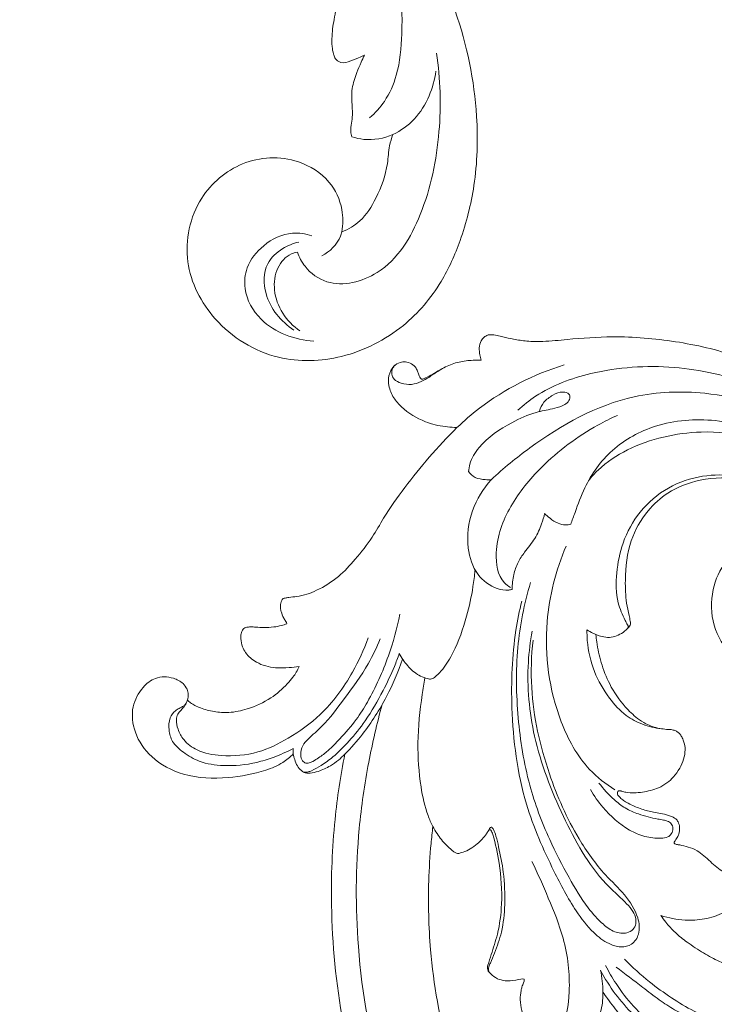
# Model space of a CAD drawing. Units: millimetres. Extents: x 2090 to 4646, y 1675 to 2771.
# Drawn here: x 4382 to 4449, y 2257 to 2351 of the extents above; entities that cross this region are included whole.
import ezdxf

# ---------------------------------------------------------------- set-up
doc = ezdxf.new("R2010")
doc.units = ezdxf.units.MM
doc.layers.get('0').update_dxf_attribs({"lineweight": 13})

# ---------------------------------------------------------------- blocks, each defined once
blk = doc.blocks.new('N-288R_83_44')
for points, knots in [([(746.893, 931.612, 10.03), (746.549, 932.236, 10.03), (745.487, 933.591, 10.03), (742.796, 934.92, 10.03), (739.584, 934.535, 10.03), (736.967, 932.968, 10.03), (734.723, 930.164, 10.03), (733.766, 925.257, 10.03), (736.641, 919.596, 10.03), (742.893, 916.812, 10.03), (749.671, 917.664, 10.03), (754.869, 922.146, 10.03), (757.448, 927.864, 10.03), (757.598, 933.487, 10.03), (756.276, 938.454, 10.03), (753.991, 943.473, 10.03), (749.45, 949.487, 10.03), (742.279, 955.429, 10.03), (733.921, 959.155, 10.03), (726.12, 960.956, 10.03), (719.349, 961.672, 10.03), (710.952, 960.85, 10.03), (701.006, 958.31, 10.03), (689.97, 952.73, 10.03), (681.596, 944.803, 10.03), (676.822, 938.112, 10.03), (674.944, 933.018, 10.03), (674.299, 928.915, 10.03), (674.612, 924.357, 10.03), (676.354, 920.78, 10.03), (678.657, 918.702, 10.03), (681.037, 917.545, 10.03), (683.692, 917.217, 10.03), (686.887, 917.99, 10.03), (689.414, 920.806, 10.03), (689.709, 924.451, 10.03), (688.086, 927.307, 10.03), (685.424, 928.738, 10.03), (683.476, 928.624, 10.03), (682.678, 928.426, 10.03)], [0, 0, 0, 0, 3.257937, 7.703403, 13.077177, 17.286757, 21.398388, 29.197799, 38.726079, 47.999275, 58.84, 68.077937, 78.193431, 86.647517, 93.278031, 101.572162, 111.724683, 127.493037, 143.638282, 153.069842, 164.065579, 174.608962, 191.490258, 210.793498, 230.436713, 243.75814, 247.879311, 255.173181, 262.615764, 268.424301, 272.866932, 276.573616, 280.360757, 284.894488, 291.123865, 296.23147, 300.598251, 305.447763, 309.209125, 309.209125, 309.209125, 309.209125]), ([(742.116, 941.827, 10.03), (742.245, 942.521, 10.03), (742.351, 944.169, 10.03), (741.552, 947.088, 10.03), (739.3, 950.416, 10.03), (736.346, 953.954, 10.03), (732.415, 956.505, 10.03), (728.301, 959.005, 10.03), (723.926, 960.468, 10.03), (719.606, 961.02, 10.03), (717.141, 960.975, 10.03), (715.933, 960.866, 10.03)], [0, 0, 0, 0, 3.231347, 7.446132, 13.565854, 21.479661, 28.339641, 34.852572, 43.495396, 49.168989, 54.721824, 54.721824, 54.721824, 54.721824]), ([(731.264, 950.932, 10.03), (730.584, 951.747, 10.03), (728.681, 953.59, 10.03), (723.9, 955.673, 10.03), (716.845, 957.048, 10.03), (707.596, 955.587, 10.03), (698.494, 952.12, 10.03), (689.985, 947.509, 10.03), (684.104, 942.026, 10.03), (680.068, 936.418, 10.03), (678.07, 931.611, 10.03), (677.797, 927.577, 10.03), (678.262, 924.899, 10.03), (679.281, 923.728, 10.03), (679.706, 923.353, 10.03)], [0, 0, 0, 0, 4.854912, 11.924827, 23.509886, 37.293844, 54.063858, 67.969674, 81.292234, 90.409902, 99.506977, 104.564839, 108.860899, 111.456391, 111.456391, 111.456391, 111.456391]), ([(682.678, 928.426, 10.03), (682.668, 929.218, 10.03), (682.811, 930.959, 10.03), (683.815, 933.906, 10.03), (686.311, 938.029, 10.03), (691.74, 943.508, 10.03), (701.163, 949.253, 10.03), (712.153, 952.137, 10.03), (722.593, 952.64, 10.03), (728.36, 951.7, 10.03), (731.264, 950.932, 10.03)], [0, 0, 0, 0, 3.62752, 7.913842, 14.118678, 25.519259, 42.843089, 63.988045, 76.723473, 90.46521, 90.46521, 90.46521, 90.46521]), ([(731.264, 950.932, 10.03), (731.632, 950.402, 10.03), (732.413, 949.213, 10.03), (733.338, 947.399, 10.03), (734.195, 945.898, 10.03), (734.948, 944.965, 10.03), (735.474, 944.492, 10.03), (735.932, 944.193, 10.03), (736.958, 944.054, 10.03), (737.45, 945.32, 10.03), (737.878, 946.017, 10.03), (737.967, 946.202, 10.03)], [0, 0, 0, 0, 2.953998, 6.493366, 9.313182, 10.83865, 11.959448, 12.531883, 13.336472, 16.292648, 17.234241, 17.234241, 17.234241, 17.234241]), ([(744.786, 927.411, 10.03), (745.224, 927.139, 10.03), (746.505, 926.587, 10.03), (749.727, 926.765, 10.03), (753.01, 931.242, 10.03), (751.989, 938.207, 10.03), (748.515, 944.941, 10.03), (745.092, 948.992, 10.03), (743.246, 950.699, 10.03)], [0, 0, 0, 0, 2.35558, 6.282061, 13.757921, 24.30987, 36.788, 48.28976, 48.28976, 48.28976, 48.28976]), ([(744.874, 941.974, 10.03), (745.226, 942.732, 10.03), (745.715, 944.44, 10.03), (745.382, 947.014, 10.03), (744.699, 948.597, 10.03), (744.278, 949.29, 10.03)], [0, 0, 0, 0, 3.824506, 7.908401, 11.61905, 11.61905, 11.61905, 11.61905]), ([(737.967, 946.202, 10.03), (738.021, 945.958, 10.03), (738.161, 945.368, 10.03), (738.5, 944.287, 10.03), (738.973, 942.867, 10.03), (740.134, 941.664, 10.03), (741.004, 940.593, 10.03), (741.42, 939.696, 10.03), (741.779, 939.426, 10.03), (741.922, 939.337, 10.03)], [0, 0, 0, 0, 1.143561, 2.768058, 5.200948, 7.868305, 10.287407, 11.523427, 12.292611, 12.292611, 12.292611, 12.292611]), ([(741.922, 939.337, 10.03), (742.29, 939.474, 10.03), (743.504, 940.063, 10.03), (744.431, 941.138, 10.03), (744.874, 941.974, 10.03)], [0, 0, 0, 0, 1.797836, 6.126202, 6.126202, 6.126202, 6.126202]), ([(744.874, 941.974, 10.03), (744.993, 941.618, 10.03), (745.332, 940.73, 10.03), (746.609, 939.017, 10.03), (747.446, 936.485, 10.03), (747.822, 933.704, 10.03), (747.227, 932.198, 10.03), (746.893, 931.612, 10.03)], [0, 0, 0, 0, 1.713509, 4.320191, 9.682476, 13.760891, 16.842732, 16.842732, 16.842732, 16.842732]), ([(746.893, 931.612, 10.03), (746.955, 931.479, 10.03), (747.335, 930.536, 10.03), (747.191, 929.401, 10.03), (746.841, 928.607, 10.03)], [0, 0, 0, 0, 0.670926, 4.642432, 4.642432, 4.642432, 4.642432]), ([(744.884, 929.506, 10.03), (744.297, 929.289, 10.03), (742.825, 928.456, 10.03), (741.694, 926.033, 10.03), (741.688, 923.375, 10.03), (743.203, 921.048, 10.03), (746.796, 919.602, 10.03), (749.878, 920.687, 10.03), (751.364, 921.747, 10.03)], [0, 0, 0, 0, 2.862414, 7.444263, 11.492347, 14.509101, 19.605618, 27.955712, 27.955712, 27.955712, 27.955712]), ([(679.828, 924.404, 10.03), (679.76, 925.139, 10.03), (679.952, 926.971, 10.03), (681.583, 928.002, 10.03), (682.486, 928.302, 10.03)], [0, 0, 0, 0, 3.376149, 7.731981, 7.731981, 7.731981, 7.731981]), ([(744.282, 928.244, 10.03), (743.934, 927.815, 10.03), (743.324, 926.724, 10.03), (742.996, 924.421, 10.03), (745.14, 921.731, 10.03), (747.738, 921.234, 10.03), (749.199, 921.364, 10.03)], [0, 0, 0, 0, 2.527974, 5.650784, 10.010545, 16.72032, 16.72032, 16.72032, 16.72032]), ([(749.711, 921.673, 10.03), (748.922, 921.611, 10.03), (747.298, 921.788, 10.03), (745.288, 923.035, 10.03), (744.097, 924.895, 10.03), (744.166, 926.585, 10.03), (744.654, 927.262, 10.03), (744.786, 927.411, 10.03)], [0, 0, 0, 0, 3.618826, 7.226639, 10.471627, 13.328629, 14.239226, 14.239226, 14.239226, 14.239226])]:
    blk.add_open_spline(points, degree=3, knots=knots)
blk = doc.blocks.new('N-022R_80_210')
for points, knots in [([(1092.923, 1024.001), (1092.831, 1023.926), (1092.54, 1023.656), (1092.17, 1023.091), (1091.86, 1022.131), (1091.318, 1020.579), (1090.851, 1018.262), (1090.716, 1015.265), (1090.746, 1012.006), (1091.166, 1008.61), (1091.793, 1005.334), (1092.684, 1001.968), (1094.328, 998.817), (1096.002, 995.169), (1097.786, 991.512), (1099.142, 987.326), (1099.814, 982.931), (1099.792, 978.636), (1099.281, 974.693), (1098.079, 971.36), (1096.145, 968.028), (1093.465, 965.086), (1090.043, 962.882), (1086.578, 961.542), (1082.982, 961.463), (1079.842, 962.581), (1077.119, 964.443), (1075.341, 967.36), (1075.289, 970.72), (1076.528, 973.625), (1079.03, 975.163), (1081.728, 975.399), (1084.294, 974.145), (1085.218, 972.552), (1085.339, 971.624)], [0, 0, 0, 0, 0.867535, 2.870521, 4.824621, 8.209749, 14.863746, 21.97426, 30.089461, 38.637895, 46.903611, 54.452352, 63.934688, 72.677345, 83.73648, 93.549251, 104.653959, 116.046078, 124.821971, 133.558401, 141.68041, 152.776424, 162.088429, 170.972733, 179.30957, 187.437484, 194.69469, 202.883261, 211.222831, 218.431225, 224.828117, 231.514365, 237.365215, 244.100995, 244.100995, 244.100995, 244.100995]), ([(1053.258, 992.868), (1053.214, 993.042), (1053.139, 993.437), (1053.043, 994.067), (1053.189, 994.683), (1053.529, 995.086), (1053.772, 995.24), (1053.892, 995.295)], [0, 0, 0, 0, 1.314582, 2.93033, 4.635551, 5.727423, 6.686915, 6.686915, 6.686915, 6.686915]), ([(1053.892, 995.295), (1053.926, 995.304), (1054.02, 995.322), (1054.328, 995.328), (1054.787, 995.274), (1055.512, 995.092), (1056.456, 994.87), (1057.738, 994.676), (1059.469, 994.66), (1062.202, 994.946), (1066.449, 995.261), (1071.946, 994.795), (1077.601, 993.507), (1080.992, 991.967), (1082.585, 991.261)], [0, 0, 0, 0, 0.252448, 0.694315, 2.211084, 3.573455, 6.095827, 9.221778, 12.914118, 18.555079, 29.063045, 43.627108, 58.189202, 70.704593, 70.704593, 70.704593, 70.704593]), ([(1050.948, 986.399), (1050.867, 986.407), (1050.496, 986.444), (1049.465, 986.496), (1047.655, 986.959), (1045.937, 987.972), (1044.811, 989.265), (1044.365, 990.324), (1044.345, 991.418), (1044.749, 992.277), (1045.411, 992.687), (1046.04, 992.756), (1046.592, 992.552), (1047.022, 992.185), (1047.179, 991.745), (1047.301, 991.42), (1047.4, 991.192), (1047.506, 991.085), (1047.61, 991.053), (1047.688, 991.064), (1047.729, 991.08)], [0, 0, 0, 0, 0.59008, 2.688655, 7.447891, 13.959276, 16.745375, 19.800558, 22.12067, 24.57964, 26.332097, 27.519604, 29.027263, 30.466266, 31.443524, 32.38403, 33.014378, 33.230748, 33.456442, 33.773776, 33.773776, 33.773776, 33.773776]), ([(1044.989, 992.391), (1044.906, 992.307), (1044.724, 992.055), (1044.634, 991.549), (1044.91, 990.94), (1045.656, 990.6), (1046.576, 990.485), (1047.484, 990.781), (1048.141, 991.16), (1048.806, 991.617), (1049.256, 991.897), (1049.569, 992.086)], [0, 0, 0, 0, 0.858475, 2.218796, 3.552654, 5.411376, 7.833073, 10.13623, 12.141329, 13.332467, 15.979081, 15.979081, 15.979081, 15.979081]), ([(1047.729, 991.08), (1047.97, 991.199), (1048.693, 991.557), (1049.756, 992.247), (1051.129, 992.753), (1052.296, 992.885), (1053.004, 992.882), (1053.258, 992.868)], [0, 0, 0, 0, 1.948791, 5.835256, 9.153046, 12.417639, 14.2607, 14.2607, 14.2607, 14.2607]), ([(1050.948, 986.399), (1051.631, 987.058), (1054.644, 989.669), (1058.315, 991.519), (1061.224, 992.418)], [0, 0, 0, 0, 6.891056, 28.901043, 28.901043, 28.901043, 28.901043]), ([(1056.797, 988.064), (1057.329, 988.554), (1059.39, 990.21), (1064.486, 992.084), (1071.703, 992.568), (1076.883, 991.401), (1079.275, 990.507)], [0, 0, 0, 0, 5.253185, 19.060792, 38.359714, 56.828108, 56.828108, 56.828108, 56.828108]), ([(1052.06, 982.177), (1052.077, 982.42), (1052.21, 983.267), (1053.412, 985.158), (1055.758, 986.722), (1058.226, 987.851), (1059.901, 988.153), (1060.931, 988.404), (1061.528, 988.752), (1061.856, 989.175), (1061.729, 989.747), (1060.948, 989.9), (1060.117, 989.538), (1059.253, 988.929), (1058.957, 988.282), (1058.873, 987.974)], [0, 0, 0, 0, 1.782683, 6.195644, 15.755012, 21.818697, 25.684968, 28.045823, 29.40505, 30.665919, 31.645673, 33.094102, 35.554963, 38.202748, 40.532101, 40.532101, 40.532101, 40.532101]), ([(1054.238, 981.394), (1055.4, 982.496), (1059.519, 985.831), (1066.366, 989.727), (1074.094, 989.981), (1077.877, 989.224), (1079.389, 988.759)], [0, 0, 0, 0, 11.626573, 38.555625, 54.865375, 66.296609, 66.296609, 66.296609, 66.296609]), ([(1056.076, 971.041), (1055.871, 971.171), (1054.858, 971.942), (1054.438, 975.076), (1055.912, 978.973), (1059.373, 983.219), (1063.065, 985.967), (1065.715, 987.294), (1066.348, 987.579)], [0, 0, 0, 0, 1.758055, 9.02925, 20.390022, 31.90818, 48.31128, 53.338766, 53.338766, 53.338766, 53.338766]), ([(1061.868, 977.112), (1062.003, 977.49), (1062.444, 978.661), (1063.343, 981.248), (1065.707, 984.526), (1070.23, 986.999), (1075.953, 987.437), (1079.87, 986.223), (1081.704, 985.261)], [0, 0, 0, 0, 2.929707, 9.122806, 19.956342, 31.437042, 45.291435, 60.287223, 60.287223, 60.287223, 60.287223]), ([(1034.288, 969.989), (1034.339, 970.004), (1034.508, 970.047), (1034.931, 970.106), (1035.638, 970.173), (1036.548, 970.367), (1037.931, 970.95), (1039.596, 971.988), (1041.276, 973.835), (1042.755, 975.696), (1044.12, 978.134), (1045.939, 980.708), (1048.281, 983.624), (1050.023, 985.483), (1050.948, 986.399)], [0, 0, 0, 0, 0.388782, 1.259599, 3.075819, 5.525122, 7.939017, 13.908486, 19.547823, 25.986055, 31.158529, 39.855018, 48.890249, 58.339295, 58.339295, 58.339295, 58.339295]), ([(1063.568, 981.292), (1063.857, 981.657), (1064.933, 982.852), (1068.358, 985.091), (1073.508, 986.244), (1078.693, 985.775), (1081.212, 984.693), (1082.224, 984.116)], [0, 0, 0, 0, 3.382139, 11.635935, 29.190048, 40.314537, 48.745905, 48.745905, 48.745905, 48.745905]), ([(1054.238, 981.394), (1054.049, 981.386), (1053.531, 981.41), (1052.699, 981.505), (1052.229, 981.951), (1052.06, 982.177)], [0, 0, 0, 0, 1.371167, 3.762876, 5.814803, 5.814803, 5.814803, 5.814803]), ([(1067.347, 967.153), (1067.361, 967.172), (1067.386, 967.22), (1067.413, 967.307), (1067.367, 967.39), (1067.251, 967.571), (1066.877, 968.276), (1066.215, 969.887), (1066.195, 972.482), (1066.792, 975.505), (1068.413, 978.451), (1071.107, 980.786), (1074.435, 981.893), (1077.774, 981.892), (1080.499, 981.032), (1081.953, 980.082), (1082.478, 979.66)], [0, 0, 0, 0, 0.171856, 0.393813, 0.62792, 0.818545, 1.980375, 6.408337, 13.392172, 20.517579, 28.775868, 37.393093, 45.755616, 53.554555, 61.158033, 66.041864, 66.041864, 66.041864, 66.041864]), ([(1056.255, 970.861), (1056.145, 970.83), (1055.666, 970.725), (1054.392, 970.975), (1052.657, 972.267), (1051.775, 975.133), (1052.176, 978.457), (1053.459, 980.534), (1054.238, 981.394)], [0, 0, 0, 0, 0.822878, 3.516937, 9.054628, 15.600391, 24.391614, 32.82155, 32.82155, 32.82155, 32.82155]), ([(1085.339, 971.624), (1085.448, 971.9), (1085.775, 972.93), (1085.808, 975.047), (1084.286, 978.232), (1081.86, 980.289), (1078.323, 981.677), (1074.491, 981.612), (1071.313, 980.401), (1069.02, 978.311), (1067.386, 975.426), (1067.059, 972.279), (1067.142, 969.86), (1067.429, 968.567), (1067.561, 967.939), (1067.619, 967.627), (1067.579, 967.416), (1067.491, 967.284), (1067.436, 967.227)], [0, 0, 0, 0, 2.12988, 7.634451, 15.586565, 24.047965, 32.913404, 42.678948, 50.689363, 56.890217, 64.874614, 74.240337, 79.575282, 82.512122, 83.878058, 84.27113, 84.817761, 85.394025, 85.394025, 85.394025, 85.394025]), ([(1059.367, 978.15), (1059.288, 977.814), (1059.039, 976.991), (1058.464, 975.691), (1057.517, 974.574), (1056.754, 973.451), (1056.341, 972.226), (1056.246, 971.338), (1056.255, 970.861)], [0, 0, 0, 0, 2.522242, 6.268353, 10.250706, 13.12073, 16.094148, 19.577098, 19.577098, 19.577098, 19.577098]), ([(1059.367, 978.15), (1059.527, 977.985), (1059.928, 977.637), (1060.571, 977.18), (1061.291, 977.035), (1061.704, 977.076), (1061.868, 977.112)], [0, 0, 0, 0, 1.670891, 3.856646, 5.621523, 6.831242, 6.831242, 6.831242, 6.831242]), ([(1061.431, 975.022), (1060.446, 972.719), (1058.986, 967.06), (1060.035, 959.399), (1062.967, 953.929), (1065.232, 952.159), (1066.119, 951.612)], [0, 0, 0, 0, 18.259537, 41.82878, 54.773951, 62.323853, 62.323853, 62.323853, 62.323853]), ([(1048.785, 962.397), (1049.068, 962.646), (1049.774, 963.359), (1050.913, 965.314), (1051.866, 967.999), (1052.441, 970.674), (1052.627, 972.148), (1052.676, 972.661)], [0, 0, 0, 0, 2.735369, 7.235386, 16.337584, 23.408433, 27.174593, 27.174593, 27.174593, 27.174593]), ([(1058.172, 966.852), (1057.987, 965.866), (1057.559, 962.503), (1058.143, 956.32), (1060.909, 949.156), (1063.94, 943.698), (1066.705, 941.195), (1067.724, 940.175), (1068.1, 939.434), (1068.178, 938.739), (1067.879, 938.144), (1067.122, 937.742), (1066, 937.898), (1064.75, 938.837), (1063.209, 940.557), (1061.567, 943.359), (1059.571, 947.24), (1057.647, 952.326), (1056.676, 958.57), (1056.541, 965.162), (1057.409, 969.489), (1058.008, 971.525)], [0, 0, 0, 0, 7.321824, 24.697465, 44.587807, 63.212095, 69.211327, 71.639064, 73.616916, 75.155014, 76.571201, 78.189043, 81.028088, 84.171736, 89.365263, 97.738034, 107.714761, 121.185272, 137.160536, 153.619762, 169.103985, 169.103985, 169.103985, 169.103985]), ([(1034.617, 967.552), (1034.581, 967.628), (1034.487, 967.818), (1034.247, 968.183), (1034.088, 968.616), (1033.971, 969.095), (1034.006, 969.458), (1034.098, 969.732), (1034.149, 969.88), (1034.213, 969.952), (1034.261, 969.979), (1034.288, 969.989)], [0, 0, 0, 0, 0.611949, 1.539, 3.176306, 3.940953, 5.123901, 5.766295, 6.0648, 6.249363, 6.454084, 6.454084, 6.454084, 6.454084]), ([(1057.164, 969.733), (1056.943, 968.809), (1056.265, 965.436), (1056.024, 958.851), (1057.024, 950.888), (1059.826, 944.535), (1062, 940.403), (1063.802, 938.035), (1065.316, 936.852), (1066.63, 936.419), (1067.838, 936.671), (1068.567, 937.852), (1068.343, 939.674), (1067.088, 941.608), (1064.75, 943.761), (1062.072, 947.563), (1059.421, 953.571), (1057.938, 960.118), (1058.086, 964.478), (1058.25, 965.99)], [0, 0, 0, 0, 6.93197, 25.072844, 47.920319, 64.773768, 75.379728, 81.905182, 86.26994, 89.097161, 91.681137, 94.501274, 98.272444, 104.467083, 110.887843, 121.327277, 137.980751, 158.556973, 169.663248, 169.663248, 169.663248, 169.663248]), ([(1045.452, 968.48), (1045.187, 967.118), (1044.396, 964.205), (1042.865, 960.848), (1041.242, 958.201), (1039.88, 956.71), (1038.711, 955.44), (1037.795, 954.769), (1037.192, 954.37), (1036.78, 954.185), (1036.404, 954.136), (1036.025, 954.415), (1035.896, 955.057), (1036.041, 955.849), (1036.872, 956.73), (1038.424, 958.004), (1040.24, 960.555), (1042.293, 963.243), (1043.235, 965.291), (1043.563, 966.106)], [0, 0, 0, 0, 10.124678, 21.936087, 26.776745, 32.651688, 36.575097, 39.278508, 40.864178, 41.795818, 42.550904, 43.47154, 44.882174, 47.098369, 49.085781, 53.48035, 61.718763, 71.642795, 78.048968, 78.048968, 78.048968, 78.048968]), ([(1035.777, 963.455), (1035.461, 963.407), (1034.713, 963.329), (1033.321, 963.27), (1031.789, 963.677), (1030.747, 964.551), (1030.289, 965.387), (1030.182, 966.023), (1030.186, 966.598), (1030.33, 966.975), (1030.558, 967.179), (1030.699, 967.219), (1030.766, 967.226)], [0, 0, 0, 0, 2.31012, 5.430147, 10.034684, 13.3887, 14.972948, 16.890695, 18.020299, 19.161729, 19.697385, 20.186025, 20.186025, 20.186025, 20.186025]), ([(1030.766, 967.226), (1030.882, 967.239), (1031.168, 967.261), (1031.705, 967.233), (1032.453, 967.178), (1033.282, 967.213), (1034.027, 967.373), (1034.44, 967.493), (1034.617, 967.552)], [0, 0, 0, 0, 0.839634, 2.069108, 3.877915, 6.259683, 8.022612, 9.37071, 9.37071, 9.37071, 9.37071]), ([(1063.429, 966.96), (1063.425, 966.626), (1063.472, 965.271), (1063.984, 962.954), (1065.403, 960.545), (1066.978, 958.769), (1068.762, 957.827), (1069.957, 957.542), (1070.578, 957.477)], [0, 0, 0, 0, 2.441375, 9.89506, 17.004237, 22.624858, 26.885524, 31.396014, 31.396014, 31.396014, 31.396014]), ([(1064.284, 966.533), (1064.187, 966.576), (1063.897, 966.708), (1063.614, 966.855), (1063.429, 966.96)], [0, 0, 0, 0, 0.764638, 2.306918, 2.306918, 2.306918, 2.306918]), ([(1067.436, 967.227), (1067.281, 967.04), (1066.926, 966.707), (1066.285, 966.384), (1065.588, 966.204), (1065.012, 966.28), (1064.595, 966.408), (1064.399, 966.489), (1064.284, 966.533)], [0, 0, 0, 0, 1.768117, 3.473451, 5.151763, 6.890069, 7.567727, 8.346499, 8.346499, 8.346499, 8.346499]), ([(1042.407, 966.195), (1042.01, 965.065), (1040.79, 962.419), (1038.296, 958.966), (1034.964, 956.61), (1031.793, 955.002), (1028.693, 954.755), (1026.174, 955.199), (1024.719, 956.238), (1024.143, 957.346), (1023.947, 958.212), (1024.095, 958.873), (1024.432, 959.25), (1024.741, 959.567), (1024.939, 959.913), (1025.034, 960.134), (1025.068, 960.236)], [0, 0, 0, 0, 8.736202, 21.185936, 30.395075, 38.118633, 46.601781, 52.359884, 56.269571, 59.029626, 61.291395, 62.632929, 63.859714, 64.89214, 65.840504, 66.640295, 66.640295, 66.640295, 66.640295]), ([(1064.284, 966.533), (1064.315, 966.272), (1064.412, 965.376), (1064.767, 963.765), (1065.586, 961.608), (1066.829, 959.801), (1068.088, 958.581), (1068.988, 957.972), (1069.716, 957.658), (1070.393, 957.506), (1070.966, 957.408), (1071.434, 957.409), (1071.781, 957.34), (1072.109, 957.21), (1072.354, 956.981), (1072.556, 956.668), (1072.782, 956.164), (1072.904, 955.419), (1072.741, 954.52), (1072.353, 953.637), (1071.793, 952.875), (1071.115, 952.224), (1070.118, 951.659), (1068.773, 951.344), (1067.551, 951.259), (1066.908, 951.429), (1066.779, 951.469)], [0, 0, 0, 0, 1.709148, 6.578981, 11.995924, 18.442798, 22.353906, 24.667066, 26.276313, 28.058206, 29.664677, 30.462054, 31.429218, 32.208714, 32.976453, 33.81312, 34.914792, 36.985378, 39.205718, 41.497464, 43.955843, 46.040614, 48.281834, 52.15481, 55.957658, 56.936489, 56.936489, 56.936489, 56.936489]), ([(1045.406, 964.686), (1045.261, 964.274), (1044.801, 963.063), (1043.753, 960.885), (1042.363, 958.438), (1040.687, 956.346), (1039.266, 954.894), (1038.008, 953.99), (1037.2, 953.52), (1036.699, 953.331), (1036.45, 953.282), (1036.272, 953.283), (1036.146, 953.345)], [0, 0, 0, 0, 3.187097, 9.43927, 17.605635, 23.609317, 28.896008, 32.29461, 34.818056, 35.629651, 36.160523, 36.632911, 36.632911, 36.632911, 36.632911]), ([(1040.174, 955.027), (1040.774, 955.637), (1042.291, 957.356), (1044.219, 960.41), (1045.297, 962.935), (1045.713, 964.173)], [0, 0, 0, 0, 6.213561, 16.616116, 26.142951, 26.142951, 26.142951, 26.142951]), ([(1045.406, 964.686), (1045.624, 964.269), (1046.175, 963.496), (1047.061, 962.673), (1047.804, 962.366), (1048.177, 962.252), (1048.406, 962.237), (1048.61, 962.285), (1048.733, 962.357), (1048.785, 962.397)], [0, 0, 0, 0, 3.428445, 6.868617, 8.581496, 9.201512, 9.680096, 10.218383, 10.695231, 10.695231, 10.695231, 10.695231]), ([(1025.068, 960.236), (1025.16, 960.139), (1025.382, 959.936), (1025.8, 959.665), (1026.556, 959.37), (1027.631, 959.076), (1029.165, 958.969), (1031.046, 959.39), (1033.028, 960.259), (1034.379, 961.478), (1035.295, 962.492), (1035.624, 963.09), (1035.777, 963.455)], [0, 0, 0, 0, 0.971564, 2.172766, 3.591808, 6.818574, 10.203974, 14.572858, 20.614816, 25.631263, 27.647513, 30.533314, 30.533314, 30.533314, 30.533314]), ([(1035.229, 955.05), (1034.925, 954.748), (1034.122, 954.085), (1032.014, 953.212), (1028.793, 952.632), (1024.882, 952.741), (1021.625, 954.461), (1019.9, 956.937), (1019.599, 959.513), (1020.576, 961.355), (1021.996, 962.525), (1023.537, 962.482), (1024.587, 961.949), (1025.042, 961.328), (1025.171, 960.761), (1025.116, 960.408), (1025.068, 960.236)], [0, 0, 0, 0, 3.113421, 7.464832, 16.318297, 26.663734, 35.085355, 41.930904, 47.897854, 52.989247, 56.537318, 60.663838, 63.23419, 64.838587, 66.087657, 67.391204, 67.391204, 67.391204, 67.391204]), ([(1048.636, 948.076), (1048.462, 948.419), (1047.916, 949.634), (1047.349, 952.341), (1047.075, 956.254), (1047.439, 959.757), (1047.769, 961.822), (1047.866, 962.352)], [0, 0, 0, 0, 2.806687, 9.679394, 20.024749, 31.362521, 35.295733, 35.295733, 35.295733, 35.295733]), ([(1024.941, 959.933), (1024.858, 959.779), (1024.639, 959.599), (1024.288, 959.448), (1023.764, 959.153), (1023.282, 958.438), (1023.241, 957.364), (1023.583, 956.105), (1024.727, 955.116), (1026.336, 954.162), (1028.816, 953.825), (1031.231, 954.045), (1033.449, 954.751), (1034.599, 955.243), (1035.225, 955.561)], [0, 0, 0, 0, 0.574331, 1.791344, 2.786235, 4.762704, 7.639348, 10.428476, 13.973056, 18.221955, 23.891367, 31.638372, 35.581785, 40.668365, 40.668365, 40.668365, 40.668365]), ([(1043.766, 959.807), (1043.261, 957.975), (1042.345, 954.026), (1041.215, 946.268), (1041.171, 935.752), (1043.068, 924.81), (1046.824, 915.705), (1050.402, 910.157), (1052.91, 907.173), (1053.8, 906.204)], [0, 0, 0, 0, 13.870224, 29.551491, 57.1468, 90.360417, 109.846968, 128.593301, 138.152931, 138.152931, 138.152931, 138.152931]), ([(1035.225, 955.561), (1035.212, 955.475), (1035.199, 955.303), (1035.215, 955.132), (1035.229, 955.05)], [0, 0, 0, 0, 0.63894, 1.249259, 1.249259, 1.249259, 1.249259]), ([(1035.229, 955.05), (1035.263, 954.875), (1035.37, 954.483), (1035.581, 953.914), (1035.903, 953.506), (1036.228, 953.283), (1036.527, 953.207), (1037.006, 953.209), (1037.791, 953.402), (1038.705, 953.83), (1039.543, 954.426), (1039.98, 954.826), (1040.174, 955.027)], [0, 0, 0, 0, 1.298067, 2.96589, 4.395197, 4.988813, 5.796586, 6.574529, 8.430458, 11.579219, 13.827357, 15.861475, 15.861475, 15.861475, 15.861475]), ([(1052.382, 904.256), (1051.395, 905.3), (1047.686, 909.591), (1042.849, 917.832), (1039.676, 929.23), (1038.711, 939.502), (1039.037, 948.147), (1039.763, 952.957), (1040.174, 955.027)], [0, 0, 0, 0, 10.436633, 41.189072, 68.575062, 96.165443, 116.210724, 131.61732, 131.61732, 131.61732, 131.61732]), ([(1063.757, 951.625), (1064.105, 951.027), (1065.169, 949.553), (1066.936, 947.938), (1068.957, 947.061), (1070.22, 946.925), (1071.142, 946.993), (1071.589, 947.372), (1071.731, 947.874), (1071.561, 948.373), (1071.174, 948.61), (1070.729, 948.721), (1069.787, 948.85), (1068.533, 949.197), (1067.087, 949.792), (1065.814, 950.828), (1065.013, 951.674), (1064.582, 952.253)], [0, 0, 0, 0, 5.045259, 13.185251, 17.002948, 20.746391, 22.35655, 23.438681, 24.780375, 25.918473, 27.023789, 27.893876, 29.243486, 33.878314, 37.270663, 40.448626, 45.696213, 45.696213, 45.696213, 45.696213]), ([(1066.779, 951.469), (1066.743, 951.481), (1066.661, 951.5), (1066.542, 951.509), (1066.408, 951.496), (1066.346, 951.373), (1066.345, 951.238), (1066.396, 951.104), (1066.485, 950.978), (1066.618, 950.845), (1066.827, 950.663), (1067.18, 950.419), (1067.86, 950.076), (1068.801, 949.68), (1069.824, 949.442), (1070.713, 949.303), (1071.388, 949.138), (1071.92, 948.873), (1072.236, 948.5), (1072.348, 947.959), (1072.31, 947.438), (1072.12, 947.058), (1071.982, 946.854), (1071.907, 946.738), (1071.884, 946.699)], [0, 0, 0, 0, 0.271064, 0.604384, 0.879458, 1.161385, 1.505164, 1.849809, 2.188933, 2.62399, 3.209, 4.201247, 5.723472, 8.712116, 11.5623, 13.283708, 15.209717, 16.590519, 17.505524, 18.78569, 20.401082, 21.234794, 21.852236, 22.207015, 22.207015, 22.207015, 22.207015]), ([(1048.636, 948.076), (1048.569, 947.529), (1048.383, 945.799), (1048.134, 941.856), (1048.318, 935.105), (1049.765, 926.718), (1052.661, 919.72), (1055.329, 915.336), (1056.638, 913.535), (1057.229, 912.78)], [0, 0, 0, 0, 4.020702, 12.702912, 28.833578, 53.249786, 74.388902, 83.602117, 90.571464, 90.571464, 90.571464, 90.571464]), ([(1050.982, 945.5), (1050.893, 945.531), (1050.702, 945.613), (1050.349, 945.88), (1049.747, 946.449), (1049.131, 947.211), (1048.756, 947.848), (1048.636, 948.076)], [0, 0, 0, 0, 0.683745, 1.489144, 3.19311, 6.692044, 8.565967, 8.565967, 8.565967, 8.565967]), ([(1054.336, 947.963), (1054.398, 947.886), (1054.542, 947.67), (1054.743, 947.033), (1055.044, 945.67), (1055.5, 943.482), (1055.588, 940.732), (1055.36, 938.084), (1054.675, 936.26), (1054.249, 935.154), (1054.015, 934.652), (1053.947, 934.382), (1053.988, 934.188), (1054.04, 934.088), (1054.069, 934.046)], [0, 0, 0, 0, 0.472903, 2.112603, 4.731847, 10.756254, 18.34365, 24.788121, 29.982074, 32.481804, 33.426989, 34.025862, 34.468197, 34.840638, 34.840638, 34.840638, 34.840638]), ([(1053.966, 947.675), (1053.988, 947.717), (1054.045, 947.806), (1054.105, 947.93), (1054.224, 948.04), (1054.306, 947.997), (1054.336, 947.963)], [0, 0, 0, 0, 0.346298, 0.770247, 0.978668, 1.275071, 1.275071, 1.275071, 1.275071]), ([(1053.966, 947.675), (1053.906, 947.575), (1053.604, 947.11), (1053.036, 946.486), (1052.245, 945.929), (1051.691, 945.659), (1051.321, 945.553), (1051.173, 945.503), (1051.068, 945.487), (1051.015, 945.493), (1050.982, 945.5)], [0, 0, 0, 0, 0.849533, 4.033603, 6.047643, 7.839047, 8.453148, 8.831416, 8.969333, 9.212299, 9.212299, 9.212299, 9.212299]), ([(1053.91, 934.753), (1054.019, 935.092), (1054.326, 936.085), (1054.977, 938.001), (1055.347, 940.976), (1055.126, 944.215), (1054.646, 946.422), (1054.387, 947.324)], [0, 0, 0, 0, 2.603074, 7.586357, 14.72673, 24.317003, 31.166778, 31.166778, 31.166778, 31.166778]), ([(1054.387, 947.324), (1054.367, 947.401), (1054.308, 947.533), (1054.239, 947.717), (1054.105, 947.769), (1054.011, 947.744), (1053.977, 947.699), (1053.966, 947.675)], [0, 0, 0, 0, 0.58119, 1.071991, 1.336656, 1.538968, 1.726751, 1.726751, 1.726751, 1.726751]), ([(1071.884, 946.699), (1071.869, 946.675), (1071.84, 946.628), (1071.809, 946.574), (1071.793, 946.524), (1071.797, 946.476), (1071.831, 946.435), (1071.914, 946.399), (1072.083, 946.352), (1072.511, 946.28), (1073.18, 946.121), (1073.989, 945.812), (1074.665, 945.269), (1075.278, 944.719), (1075.873, 944.16), (1076.546, 943.685), (1077.263, 943.347), (1077.906, 943.143), (1078.33, 943.028), (1078.554, 942.976), (1078.679, 942.931), (1078.768, 942.837), (1078.828, 942.698), (1078.847, 942.593), (1078.849, 942.533)], [0, 0, 0, 0, 0.157571, 0.347456, 0.459402, 0.576278, 0.684248, 0.818707, 1.221093, 1.951066, 3.952683, 6.190933, 8.136009, 10.191659, 12.18334, 14.051468, 16.140355, 17.887092, 18.927419, 19.308888, 19.549528, 19.879581, 20.208927, 20.647707, 20.647707, 20.647707, 20.647707]), ([(1058.142, 944.733), (1058.705, 943.571), (1059.758, 941.131), (1061.438, 937.064), (1061.955, 932.621), (1061.31, 928.942), (1060.41, 926.727), (1059.631, 925.823), (1059.25, 925.423), (1059.098, 925.32), (1059.047, 925.289)], [0, 0, 0, 0, 9.409848, 19.382867, 31.994037, 41.402577, 46.471492, 49.140872, 50.035072, 50.466333, 50.466333, 50.466333, 50.466333]), ([(1078.849, 942.533), (1078.853, 942.463), (1078.848, 942.25), (1078.717, 941.89), (1078.381, 941.352), (1077.734, 940.57), (1076.492, 939.686), (1074.76, 939.135), (1073.068, 939.021), (1071.671, 939.224), (1070.905, 939.409), (1070.538, 939.52)], [0, 0, 0, 0, 0.512417, 1.54295, 2.737675, 5.128428, 8.872985, 13.606805, 18.081512, 20.998058, 23.770855, 23.770855, 23.770855, 23.770855]), ([(1083.2, 935.83), (1083.08, 935.872), (1082.657, 936.051), (1081.819, 936.61), (1081.271, 937.978), (1081.042, 939.686), (1081.824, 941.195), (1083.142, 942.39), (1085.264, 943.067), (1087.996, 942.563), (1090.561, 940.422), (1091.84, 936.964), (1091.33, 933.106), (1089.346, 929.868), (1086.454, 927.773), (1083.217, 926.876), (1080.04, 926.706), (1077.23, 927.144), (1075.526, 927.629), (1074.868, 927.856)], [0, 0, 0, 0, 0.917125, 3.324415, 7.0475, 11.232533, 15.57362, 18.767725, 24.004188, 31.028413, 37.864801, 47.36657, 56.576267, 65.397539, 74.314427, 81.753989, 89.38316, 97.135967, 102.171317, 102.171317, 102.171317, 102.171317]), ([(1070.538, 939.52), (1070.68, 939.306), (1071.1, 938.726), (1071.913, 937.839), (1073.156, 936.867), (1074.572, 935.949), (1076.064, 935.082), (1077.615, 934.589), (1079.247, 934.334), (1080.845, 934.324), (1082.132, 934.463), (1082.902, 934.699), (1083.268, 934.868), (1083.481, 935.015), (1083.682, 935.233), (1083.687, 935.505), (1083.524, 935.707), (1083.346, 935.789), (1083.2, 935.83)], [0, 0, 0, 0, 1.873051, 5.203301, 8.702783, 13.280693, 17.437868, 21.144561, 24.970793, 29.326799, 32.656333, 34.269106, 35.121069, 35.576783, 36.118165, 36.633485, 37.196356, 37.955224, 37.955224, 37.955224, 37.955224]), ([(1083.2, 935.83), (1083.355, 935.78), (1083.678, 935.709), (1084.191, 935.67), (1084.601, 935.798), (1084.878, 935.987), (1084.95, 936.23), (1085.173, 936.649), (1085.746, 937.092), (1086.665, 937.476), (1087.922, 937.269), (1088.754, 936.114), (1088.93, 934.51), (1088.382, 932.743), (1087.06, 930.676), (1084.643, 928.982), (1081.342, 928.146), (1078.534, 928.117), (1076.593, 928.438), (1075.581, 928.752), (1075.028, 928.955), (1074.743, 929.071)], [0, 0, 0, 0, 1.179872, 2.385088, 3.6629, 4.241309, 4.693696, 5.461377, 7.686534, 9.743172, 12.5704, 16.103625, 19.206891, 24.125413, 29.264348, 36.871692, 44.819509, 53.558134, 56.956384, 58.984334, 61.211512, 61.211512, 61.211512, 61.211512]), ([(1085.371, 936.778), (1085.521, 936.882), (1086.022, 937.133), (1087.196, 937.022), (1088.358, 935.615), (1088.141, 933.551), (1086.98, 931.592), (1085.06, 930.169), (1082.56, 929.327), (1079.537, 928.996), (1075.571, 929.214), (1072.165, 931.141), (1069.236, 933.247), (1067.788, 934.562), (1067.029, 935.336)], [0, 0, 0, 0, 1.323721, 3.975983, 7.79142, 13.212223, 17.965075, 24.149321, 30.042353, 36.857176, 46.067666, 58.164214, 64.421974, 72.295749, 72.295749, 72.295749, 72.295749]), ([(1057.384, 933.422), (1057.29, 933.486), (1056.039, 933.126), (1054.87, 933.343), (1054.288, 933.828), (1053.956, 934.149), (1053.853, 934.451), (1053.876, 934.649), (1053.91, 934.753)], [0, 0, 0, 0, 1.084179, 3.803249, 5.638146, 6.506643, 7.104511, 7.900581, 7.900581, 7.900581, 7.900581]), ([(1065.218, 934.729), (1065.519, 934.131), (1066.314, 932.758), (1067.842, 930.73), (1069.756, 929.033), (1071.351, 927.964), (1072.444, 927.416), (1073.185, 927.239), (1073.794, 927.421), (1074.163, 927.884), (1074.133, 928.575), (1073.64, 929.294), (1072.842, 929.946), (1071.666, 930.564), (1070.291, 931.457), (1068.465, 932.879), (1067.085, 933.922), (1066.244, 934.577)], [0, 0, 0, 0, 4.877394, 11.54106, 18.369711, 23.337714, 25.40896, 27.211482, 28.710218, 29.708167, 31.303783, 33.343761, 35.90538, 38.711195, 42.947584, 47.761927, 55.491123, 55.491123, 55.491123, 55.491123]), ([(1064.727, 934.268), (1065.145, 933.482), (1066.092, 931.968), (1067.793, 930.033), (1069.461, 928.478), (1070.992, 927.493), (1072.193, 926.841), (1073.057, 926.483), (1073.623, 926.311), (1073.912, 926.281), (1074.096, 926.294), (1074.278, 926.459), (1074.658, 926.788), (1074.823, 927.257), (1074.862, 927.569)], [0, 0, 0, 0, 6.487551, 12.929593, 18.687328, 22.972552, 26.080027, 28.565965, 29.743135, 30.321781, 30.681055, 31.011716, 32.055341, 34.348814, 34.348814, 34.348814, 34.348814]), ([(1064.727, 934.268), (1064.798, 933.926), (1064.909, 933.225), (1064.955, 932.518), (1064.961, 932.16)], [0, 0, 0, 0, 2.554796, 5.169425, 5.169425, 5.169425, 5.169425]), ([(1058.944, 925.366), (1058.911, 925.563), (1058.799, 926.171), (1058.598, 927.112), (1058.231, 928.206), (1057.616, 929.205), (1057.129, 930.295), (1056.993, 931.386), (1057.061, 932.16), (1057.177, 932.654), (1057.295, 933.012), (1057.473, 933.374), (1057.384, 933.422)], [0, 0, 0, 0, 1.459413, 4.510201, 7.02732, 9.82396, 13.031417, 15.636809, 17.774718, 18.632059, 19.400185, 21.677221, 21.677221, 21.677221, 21.677221]), ([(1064.961, 932.16), (1064.956, 931.729), (1064.93, 930.834), (1064.449, 929.25), (1063.637, 927.592), (1062.442, 926.313), (1061.275, 925.574), (1060.313, 925.254), (1059.724, 925.107), (1059.45, 925.079), (1059.245, 925.084), (1059.099, 925.141), (1058.986, 925.238), (1058.953, 925.321), (1058.944, 925.366)], [0, 0, 0, 0, 2.1991, 6.492927, 11.974612, 15.495601, 19.074645, 21.850355, 22.795651, 23.454189, 23.838084, 24.263627, 24.56058, 24.891736, 24.891736, 24.891736, 24.891736]), ([(1073.144, 925.316), (1072.872, 925.406), (1071.904, 925.76), (1069.7, 926.777), (1067.631, 928.672), (1066.166, 930.506), (1065.476, 931.451), (1065.12, 931.932), (1064.961, 932.16)], [0, 0, 0, 0, 2.071055, 7.454537, 17.451593, 22.030833, 24.433041, 26.080015, 26.080015, 26.080015, 26.080015])]:
    blk.add_open_spline(points, degree=3, knots=knots)

msp = doc.modelspace()

# ---------------------------------------------------------------- block references
at = {"rotation": 321.257117776258}
msp.add_blockref('N-288R_83_44', (3247.801, 2071.724, -10.03), dxfattribs=at)
msp.add_blockref('N-022R_80_210', (3373.487, 1325.708))

doc.saveas('drawing.dxf')
